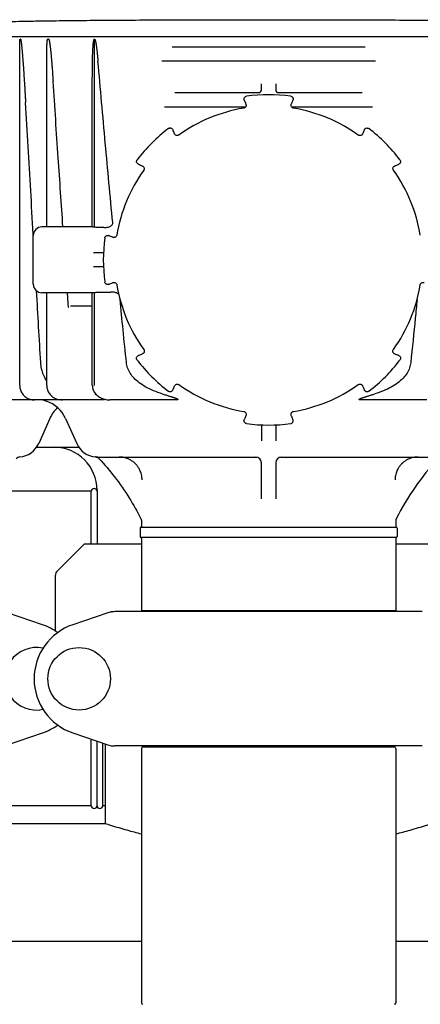
# Model space of a CAD drawing. Units: millimetres. Extents: x 30664 to 40707, y -409 to 6848.
# Drawn here: x 32163 to 32303, y 5443 to 5787 of the extents above; entities that cross this region are included whole.
import ezdxf

# ---------------------------------------------------------------- set-up
doc = ezdxf.new("R2010")
doc.units = ezdxf.units.MM
doc.layers.add('Equipo', color=7, linetype='Continuous')

msp = doc.modelspace()

# ---------------------------------------------------------------- linework, layer by layer
at = {"layer": 'Equipo'}
for p, q in [((32491.69, 5781.47), (32008.35, 5781.47)), ((32162.99, 5659.47), (32162.99, 5777.67)), ((32163.27, 5780.67), (32163.14, 5780.67)), ((32173.1, 5780.67), (32172.8, 5780.67)), ((32189.12, 5714.87), (32189.12, 5780.71)), ((32216.27, 5777.97), (32283.78, 5777.97)), ((32172.43, 5714.97), (32172.43, 5773.54)), ((32287.4, 5772.97), (32212.64, 5772.97)), ((32188.38, 5714.96), (32188.38, 5766.58)), ((32247.52, 5762.97), (32247.52, 5765.03)), ((32252.52, 5765.03), (32252.52, 5762.97)), ((32217.25, 5761.97), (32246.54, 5761.97)), ((32253.51, 5761.97), (32282.8, 5761.97)), ((32213.66, 5756.97), (32242, 5756.97)), ((32258.05, 5756.97), (32286.38, 5756.97)), ((32188.4, 5714.97), (32170.72, 5714.97)), ((32167.72, 5694.97), (32167.72, 5711.97)), ((32192.32, 5705.97), (32188.85, 5705.97)), ((32192.32, 5700.97), (32188.85, 5700.97)), ((32188.4, 5691.97), (32170.72, 5691.97)), ((32172.43, 5659.47), (32172.43, 5691.97)), ((32188.38, 5659.47), (32188.38, 5691.97)), ((32189.12, 5659.47), (32189.12, 5692.06)), ((32188.38, 5687.27), (32180.7, 5687.27)), ((32192.31, 5654.47), (32160.24, 5654.47)), ((32171.04, 5654.47), (32172.32, 5653.99)), ((32217.26, 5654.47), (32194.67, 5654.47)), ((32305.38, 5654.47), (32282.79, 5654.47)), ((32173.55, 5647.99), (32169.64, 5639.21)), ((32179, 5647.99), (32182.91, 5639.21)), ((32247.52, 5645.73), (32247.52, 5640.08)), ((32252.52, 5645.73), (32252.52, 5640.08)), ((32168.86, 5637.88), (32183.69, 5637.88)), ((32190.27, 5634.47), (32245.91, 5634.47)), ((32254.14, 5634.47), (32309.77, 5634.47)), ((32247.52, 5619.79), (32247.52, 5632.47)), ((32252.52, 5632.47), (32252.52, 5619.79)), ((32190.02, 5622.88), (32190.02, 5603.97)), ((32188.02, 5622.47), (32152.8, 5622.47)), ((32188.02, 5603.97), (32188.02, 5622.47)), ((32205.07, 5609.62), (32205.07, 5606.62)), ((32205.32, 5609.87), (32294.73, 5609.87)), ((32205.57, 5612), (32205.57, 5612)), ((32205.57, 5612), (32205.57, 5609.87)), ((32294.47, 5611.99), (32294.47, 5609.87)), ((32294.97, 5609.62), (32294.97, 5606.62)), ((32294.72, 5606.37), (32205.32, 5606.37)), ((32205.57, 5606.37), (32205.57, 5580.7)), ((32294.47, 5606.37), (32294.47, 5580.7)), ((32176.11, 5594.55), (32185.38, 5603.82)), ((32205.57, 5603.97), (32185.73, 5603.97)), ((32314.32, 5603.97), (32294.47, 5603.97)), ((32175.52, 5573.56), (32175.52, 5593.14)), ((32170.96, 5575.8), (32158.77, 5579.94)), ((32193.77, 5579.94), (32181.59, 5575.8)), ((32303.7, 5580.37), (32196.34, 5580.37)), ((32294.47, 5580.7), (32205.57, 5580.7)), ((32205.62, 5580.7), (32205.62, 5580.37)), ((32206.62, 5580.7), (32206.62, 5580.37)), ((32207.55, 5580.37), (32207.55, 5580.7)), ((32292.49, 5580.37), (32292.49, 5580.7)), ((32158.77, 5533.79), (32170.96, 5537.93)), ((32181.59, 5537.93), (32193.77, 5533.79)), ((32188.02, 5512.47), (32188.02, 5535.74)), ((32190.02, 5512.47), (32190.02, 5535.06)), ((32192.02, 5512.47), (32192.02, 5534.38)), ((32192.87, 5533.79), (32192.87, 5506.27)), ((32303.7, 5533.37), (32196.34, 5533.37)), ((32206.07, 5533.04), (32293.97, 5533.04)), ((32205.57, 5532.54), (32205.57, 5443.47)), ((32294.47, 5532.54), (32294.47, 5443.47)), ((32188.02, 5512.47), (32146.97, 5512.47)), ((32192.87, 5512.47), (32192.02, 5512.47)), ((32146.97, 5506.27), (32192.87, 5506.27)), ((32205.57, 5464.97), (32146.97, 5464.97)), ((32353.07, 5464.97), (32294.47, 5464.97))]:
    msp.add_line(p, q, dxfattribs=at)
msp.add_circle((32183.77, 5556.87), 10.94, dxfattribs=at)
for centre, radius, start, end in [((32250.02, 5703.44), 57.79, 82.3168, 97.6832), ((32246.52, 5762.97), 1, 270, 0), ((32253.52, 5762.97), 1, 180, 269.9928), ((32250.02, 5703.47), 53.76, 99.3172, 125.706), ((32250.02, 5703.47), 53.76, 54.294, 80.6828), ((32250.02, 5703.44), 57.79, 127.3168, 142.6832), ((32250.02, 5703.44), 57.79, 37.3168, 52.6832), ((32250.02, 5703.47), 53.76, 144.3336, 170.7224), ((32250.02, 5703.47), 53.76, 9.2776, 35.6664), ((32170.72, 5711.97), 3, 90, 180), ((32250.02, 5703.44), 57.79, 172.3168, 187.6832), ((32170.72, 5694.97), 3, 180, 270), ((32250.02, 5703.47), 53.76, 189.3337, 215.7223), ((32250.02, 5703.47), 53.76, 324.2777, 350.6663), ((32250.02, 5703.44), 57.79, 217.3168, 232.6832), ((32250.02, 5703.44), 57.79, 307.3168, 322.6832), ((32250.02, 5703.47), 53.76, 234.3173, 260.7059), ((32250.02, 5703.47), 53.76, 279.2941, 305.6827), ((32168.95, 5643.52), 11, 24, 72.1464), ((32183.59, 5643.52), 11, 131.7343, 156), ((32250.02, 5703.44), 57.79, 262.3168, 277.6832), ((32162.33, 5642.47), 8, 275.183, 336), ((32175.02, 5622.88), 15, 0, 90), ((32190.22, 5642.47), 8, 204, 264.9343), ((32163.23, 5632.51), 2, 95.183, 137.0362), ((32245.52, 5632.47), 2, 360, 90), ((32254.52, 5632.47), 2, 90.0116, 180), ((32375.13, 5572.53), 90, 137.0362, 153.3558), ((32189.02, 5622.47), 1, 0, 180), ((32296.47, 5611.99), 2, 153.3558, 180), ((32205.32, 5609.62), 0.25, 90, 180), ((32294.72, 5609.62), 0.25, 0, 90), ((32205.32, 5606.62), 0.25, 180, 270), ((32294.72, 5606.62), 0.25, 270, 0), ((32185.73, 5603.47), 0.5, 90, 135), ((32177.52, 5593.14), 2, 135, 180), ((32188.02, 5556.87), 20, 108.7612, 251.2388), ((32164.52, 5556.87), 20, 53.9757, 71.2388), ((32168.77, 5556.87), 10.94, 77.5456, 282.4544), ((32164.52, 5556.87), 20, 288.7612, 305.8601), ((32206.07, 5532.54), 0.5, 90, 180), ((32207.05, 5533.54), 0.5, 270, 340.0597), ((32292.99, 5533.54), 0.5, 199.9403, 270), ((32293.97, 5532.54), 0.5, 0, 90), ((32189.02, 5512.47), 1, 180, 0), ((32191.02, 5512.47), 1, 180, 0), ((32206.07, 5443.47), 0.5, 180, 258.7505), ((32293.97, 5443.47), 0.5, 281.2495, 0)]:
    msp.add_arc(centre, radius, start, end, dxfattribs=at)
for points, start_tangent, end_tangent in [([(32153.18, 5786.48), (32154.9, 5786.64), (32158.07, 5786.79), (32162.64, 5786.92), (32168.54, 5787.04), (32175.74, 5787.15), (32184.06, 5787.24), (32193.38, 5787.32), (32203.54, 5787.38), (32214.44, 5787.43), (32225.86, 5787.47), (32237.61, 5787.49), (32249.52, 5787.49)], (0.985503, 0.169657), (1, 0)), ([(32249.52, 5787.49), (32261.52, 5787.49), (32273.35, 5787.47), (32284.82, 5787.43), (32295.76, 5787.38), (32305.96, 5787.32), (32315.32, 5787.24), (32323.71, 5787.15), (32330.98, 5787.04), (32336.98, 5786.92), (32341.66, 5786.79), (32344.96, 5786.64), (32346.81, 5786.48)], (1, 0), (0.988629, -0.150374)), ([(32162.99, 5777.67), (32162.99, 5777.84), (32162.99, 5778.15), (32162.99, 5778.44), (32162.99, 5778.7), (32163, 5778.95), (32163, 5779.18), (32163.01, 5779.39), (32163.01, 5779.58), (32163.02, 5779.76), (32163.03, 5779.92), (32163.04, 5780.07), (32163.05, 5780.21), (32163.06, 5780.33), (32163.07, 5780.45), (32163.09, 5780.55), (32163.11, 5780.63), (32163.14, 5780.67)], (-0.000038, 1), (1, 0)), ([(32163.27, 5780.67), (32163.31, 5780.63), (32163.34, 5780.55), (32163.36, 5780.45), (32163.39, 5780.34), (32163.41, 5780.21), (32163.44, 5780.07), (32163.46, 5779.93), (32163.48, 5779.76), (32163.51, 5779.59), (32163.53, 5779.39), (32163.56, 5779.18), (32163.59, 5778.96), (32163.61, 5778.72), (32163.64, 5778.46), (32163.67, 5778.19), (32163.7, 5777.89), (32163.73, 5777.57), (32163.76, 5777.23), (32163.8, 5776.85), (32163.83, 5776.45), (32163.87, 5776.01), (32163.91, 5775.54), (32163.95, 5775.03), (32164, 5774.48), (32164.04, 5773.88), (32164.09, 5773.24), (32164.15, 5772.55), (32164.2, 5771.8), (32164.26, 5771), (32164.32, 5770.13), (32164.39, 5769.19), (32164.45, 5768.18), (32164.53, 5767.09), (32164.6, 5765.91), (32164.68, 5764.64), (32164.77, 5763.28), (32164.86, 5761.8), (32164.95, 5760.2), (32165.06, 5758.48)], (1, 0), (0.057711, -0.998333)), ([(32172.43, 5773.55), (32172.43, 5773.92), (32172.43, 5774.49), (32172.43, 5775.02), (32172.43, 5775.51), (32172.44, 5775.96), (32172.45, 5776.39), (32172.45, 5776.8), (32172.46, 5777.18), (32172.47, 5777.54), (32172.48, 5777.87), (32172.49, 5778.18), (32172.5, 5778.46), (32172.51, 5778.72), (32172.53, 5778.97), (32172.54, 5779.19), (32172.55, 5779.4), (32172.57, 5779.59), (32172.58, 5779.76), (32172.6, 5779.92), (32172.62, 5780.07), (32172.64, 5780.21), (32172.66, 5780.33), (32172.68, 5780.45), (32172.71, 5780.55), (32172.75, 5780.63), (32172.8, 5780.67)], (0.000012, 1), (1, 0)), ([(32173.1, 5780.67), (32173.16, 5780.63), (32173.2, 5780.55), (32173.24, 5780.45), (32173.27, 5780.34), (32173.3, 5780.21), (32173.34, 5780.07), (32173.37, 5779.92), (32173.4, 5779.76), (32173.43, 5779.58), (32173.46, 5779.39), (32173.49, 5779.18), (32173.53, 5778.96), (32173.56, 5778.72), (32173.59, 5778.47), (32173.63, 5778.19), (32173.66, 5777.89), (32173.7, 5777.57), (32173.74, 5777.22), (32173.78, 5776.84), (32173.82, 5776.43), (32173.87, 5775.99), (32173.91, 5775.52), (32173.96, 5775), (32174.01, 5774.45), (32174.07, 5773.86), (32174.12, 5773.21), (32174.18, 5772.52), (32174.24, 5771.77), (32174.3, 5770.96), (32174.37, 5770.1), (32174.44, 5769.16), (32174.51, 5768.15), (32174.59, 5767.06), (32174.67, 5765.88)], (1, 0), (0.066783, -0.997768)), ([(32188.38, 5766.58), (32188.38, 5766.62), (32188.39, 5767.73), (32188.39, 5768.76), (32188.4, 5769.72), (32188.41, 5770.6), (32188.42, 5771.42), (32188.43, 5772.17), (32188.44, 5772.87), (32188.45, 5773.51), (32188.47, 5774.1), (32188.48, 5774.65), (32188.5, 5775.16), (32188.52, 5775.64), (32188.53, 5776.1), (32188.55, 5776.53), (32188.57, 5776.93), (32188.59, 5777.31), (32188.61, 5777.66), (32188.64, 5777.98), (32188.66, 5778.28), (32188.68, 5778.56), (32188.7, 5778.81), (32188.72, 5779.05), (32188.75, 5779.27), (32188.77, 5779.47), (32188.79, 5779.65), (32188.82, 5779.82), (32188.84, 5779.98), (32188.87, 5780.12), (32188.9, 5780.26), (32188.93, 5780.38), (32188.96, 5780.5), (32189, 5780.6), (32189.06, 5780.68), (32189.12, 5780.71)], (0.000002, 1), (0.999986, 0.00528)), ([(32189.12, 5780.73), (32189.22, 5780.68), (32189.28, 5780.59), (32189.33, 5780.49), (32189.37, 5780.38), (32189.41, 5780.25), (32189.45, 5780.11), (32189.49, 5779.95), (32189.53, 5779.78), (32189.56, 5779.6), (32189.6, 5779.41), (32189.64, 5779.2), (32189.68, 5778.97), (32189.72, 5778.72), (32189.76, 5778.45), (32189.8, 5778.17), (32189.84, 5777.85), (32189.89, 5777.51), (32189.93, 5777.15), (32189.98, 5776.76), (32190.03, 5776.33), (32190.08, 5775.87), (32190.13, 5775.38), (32190.18, 5774.84), (32190.24, 5774.27), (32190.3, 5773.65), (32190.36, 5772.97)], (0.950985, -0.309238), (0.087847, -0.996134)), ([(32195.51, 5716.48), (32192.93, 5744.3), (32190.36, 5772.97)], (-0.094046, 0.995568), (-0.087847, 0.996134)), ([(32178.11, 5714.97), (32176.47, 5739.16), (32174.67, 5765.88)], (-0.068219, 0.99767), (-0.066783, 0.997768)), ([(32241.5, 5759.33), (32241.42, 5759.7), (32241.48, 5760.05), (32241.66, 5760.36), (32241.95, 5760.59), (32242.3, 5760.71)], (-0.379948, 0.925008), (0.991041, 0.133557)), ([(32257.75, 5760.71), (32258.11, 5760.59), (32258.39, 5760.36), (32258.56, 5760.05), (32258.62, 5759.69), (32258.55, 5759.33)], (0.991022, -0.133696), (-0.380078, -0.924954)), ([(32167.72, 5712.5), (32166.84, 5727.72), (32165.06, 5758.48)], (-0.05814, 0.998308), (-0.057711, 0.998333)), ([(32242.09, 5757.89), (32242.14, 5757.75), (32242.16, 5757.38), (32242.04, 5757.03), (32241.81, 5756.74), (32241.49, 5756.56), (32241.32, 5756.52)], (0.380458, -0.924798), (-0.986843, -0.161681)), ([(32241.5, 5759.33), (32241.66, 5758.94), (32241.92, 5758.3), (32242.09, 5757.89)], (0.379948, -0.925008), (0.380027, -0.924975)), ([(32258.73, 5756.52), (32258.58, 5756.55), (32258.25, 5756.73), (32258.01, 5757.01), (32257.89, 5757.36), (32257.91, 5757.73), (32257.96, 5757.89)], (-0.986875, 0.161488), (0.380255, 0.924882)), ([(32257.96, 5757.89), (32258.12, 5758.28), (32258.38, 5758.92), (32258.55, 5759.33)], (0.380027, 0.924975), (0.379948, 0.925008)), ([(32214.99, 5749.4), (32215.32, 5749.57), (32215.69, 5749.6), (32216.03, 5749.51), (32216.33, 5749.29), (32216.53, 5748.98)], (0.795296, 0.606221), (0.385286, -0.922797)), ([(32217.13, 5747.55), (32216.97, 5747.93), (32216.7, 5748.58), (32216.53, 5748.99)], (-0.385336, 0.922776), (-0.385415, 0.922743)), ([(32218.65, 5747.12), (32218.52, 5747.04), (32218.16, 5746.93), (32217.79, 5746.97), (32217.46, 5747.13), (32217.21, 5747.4), (32217.13, 5747.55)], (-0.811779, -0.583965), (-0.38511, 0.922871)), ([(32282.92, 5747.55), (32282.85, 5747.41), (32282.6, 5747.14), (32282.27, 5746.97), (32281.9, 5746.93), (32281.55, 5747.03), (32281.4, 5747.12)], (-0.384907, -0.922955), (-0.811893, 0.583806)), ([(32283.52, 5748.99), (32283.36, 5748.6), (32283.09, 5747.96), (32282.92, 5747.55)], (-0.385415, -0.922743), (-0.385336, -0.922776)), ([(32283.52, 5748.99), (32283.72, 5749.3), (32284.02, 5749.51), (32284.36, 5749.6), (32284.73, 5749.56), (32285.06, 5749.4)], (0.385415, 0.922743), (0.795211, -0.606333)), ([(32204.48, 5736.93), (32204.16, 5737.14), (32203.95, 5737.43), (32203.86, 5737.78), (32203.9, 5738.14), (32204.06, 5738.47)], (-0.922743, 0.385415), (0.606333, 0.795211)), ([(32204.48, 5736.93), (32204.86, 5736.77), (32205.51, 5736.5), (32205.92, 5736.33)], (0.922743, -0.385415), (0.922776, -0.385336)), ([(32205.92, 5736.33), (32206.05, 5736.26), (32206.33, 5736.01), (32206.5, 5735.68), (32206.53, 5735.31), (32206.44, 5734.96), (32206.35, 5734.81)], (0.922956, -0.384906), (-0.583245, -0.812297)), ([(32293.7, 5734.81), (32293.62, 5734.94), (32293.51, 5735.3), (32293.55, 5735.66), (32293.71, 5736), (32293.98, 5736.25), (32294.13, 5736.33)], (-0.583404, 0.812182), (0.922871, 0.385109)), ([(32294.13, 5736.33), (32294.52, 5736.49), (32295.16, 5736.76), (32295.57, 5736.93)], (0.922776, 0.385336), (0.922743, 0.385415)), ([(32295.98, 5738.47), (32296.15, 5738.14), (32296.19, 5737.77), (32296.09, 5737.43), (32295.88, 5737.13), (32295.57, 5736.93)], (0.606221, -0.795296), (-0.922797, -0.385286)), ([(32192.39, 5714.77), (32193.2, 5714.81), (32193.93, 5714.94), (32194.57, 5715.16), (32195.09, 5715.5), (32195.44, 5715.97), (32195.51, 5716.48)], (0.999904, -0.013824), (-0.094133, 0.99556)), ([(32167.74, 5712.19), (32167.72, 5712.5)], (-0.058144, 0.998308), (-0.05814, 0.998308)), ([(32189.12, 5714.87), (32188.79, 5714.91), (32188.56, 5714.95), (32188.42, 5714.96), (32188.39, 5714.96)], (-0.994195, 0.10759), (-0.993332, -0.115292)), ([(32190.36, 5714.8), (32189.7, 5714.82), (32189.12, 5714.87)], (-0.999917, 0.012911), (-0.993762, 0.111525)), ([(32192.39, 5714.77), (32191.38, 5714.78), (32190.36, 5714.8)], (-0.999903, 0.013936), (-0.999917, 0.012911)), ([(32196.97, 5712.13), (32196.93, 5711.98), (32196.75, 5711.66), (32196.47, 5711.42), (32196.12, 5711.3), (32195.75, 5711.31), (32195.59, 5711.36)], (-0.160807, -0.986986), (-0.924882, 0.380255)), ([(32192.75, 5711.16), (32192.87, 5711.52), (32193.1, 5711.8), (32193.41, 5711.98), (32193.77, 5712.04), (32194.13, 5711.96)], (0.133696, 0.991022), (0.924954, -0.380078)), ([(32195.59, 5711.36), (32195.2, 5711.52), (32194.55, 5711.79), (32194.13, 5711.96)], (-0.924975, 0.380029), (-0.925008, 0.379948)), ([(32194.13, 5694.91), (32193.77, 5694.84), (32193.41, 5694.9), (32193.1, 5695.08), (32192.87, 5695.36), (32192.75, 5695.71)], (-0.925008, -0.379948), (-0.133557, 0.991041)), ([(32194.13, 5694.91), (32194.53, 5695.08), (32195.18, 5695.34), (32195.6, 5695.52)], (0.925008, 0.379948), (0.924974, 0.380029)), ([(32195.6, 5695.52), (32195.74, 5695.56), (32196.11, 5695.58), (32196.46, 5695.47), (32196.75, 5695.23), (32196.93, 5694.91), (32196.98, 5694.75)], (0.924798, 0.38046), (0.161965, -0.986796)), ([(32303.07, 5694.75), (32303.11, 5694.9), (32303.28, 5695.22), (32303.57, 5695.46), (32303.91, 5695.58), (32304.28, 5695.57), (32304.45, 5695.52)], (0.161772, 0.986828), (0.924881, -0.380256)), ([(32170.35, 5667.5), (32168.88, 5692.6)], (-0.058606, 0.998281), (-0.05834, 0.998297)), ([(32180.03, 5687.05), (32179.69, 5691.97)], (-0.069105, 0.997609), (-0.068943, 0.997621)), ([(32188.39, 5691.97), (32188.43, 5691.97), (32188.57, 5691.99), (32188.81, 5692.02), (32189.12, 5692.06)], (0.999953, -0.009676), (0.994207, 0.10748)), ([(32189.12, 5692.06), (32189.7, 5692.11), (32190.36, 5692.14)], (0.993774, 0.111412), (0.999917, 0.012911)), ([(32190.36, 5692.14), (32192.63, 5692.17), (32194.89, 5692.2)], (0.999917, 0.012911), (0.999884, 0.015203)), ([(32197.64, 5691.42), (32197.46, 5691.58), (32196.95, 5691.87), (32196.34, 5692.06), (32195.65, 5692.17), (32194.89, 5692.2)], (-0.703754, 0.710444), (-0.999885, -0.015194)), ([(32200.31, 5667.5), (32199.14, 5679.03), (32198.09, 5689.63)], (-0.101324, 0.994853), (-0.097756, 0.99521)), ([(32301.95, 5689.63), (32301.31, 5683.08), (32299.74, 5667.5)], (-0.097756, -0.99521), (-0.101324, -0.994853)), ([(32180.14, 5686.77), (32180.09, 5686.85), (32180.05, 5686.95), (32180.03, 5687.05)], (-0.687686, 0.726008), (-0.067563, 0.997715)), ([(32206.38, 5672.08), (32206.46, 5671.95), (32206.56, 5671.59), (32206.53, 5671.22), (32206.37, 5670.89), (32206.1, 5670.64), (32205.95, 5670.56)], (0.584196, -0.811613), (-0.922872, -0.385108)), ([(32294.1, 5670.56), (32293.96, 5670.63), (32293.69, 5670.88), (32293.52, 5671.21), (32293.48, 5671.57), (32293.58, 5671.93), (32293.67, 5672.08)], (-0.922956, 0.384905), (0.584036, 0.811727)), ([(32172.42, 5661.11), (32172.31, 5661.29), (32171.32, 5663.24), (32170.66, 5665.33), (32170.35, 5667.5)], (-0.530672, 0.847578), (-0.058606, 0.998281)), ([(32212.86, 5656.57), (32209.8, 5657.66), (32207.08, 5658.97), (32204.8, 5660.46), (32202.97, 5662.09), (32201.61, 5663.84), (32200.72, 5665.68), (32200.31, 5667.5)], (-0.955635, 0.294553), (-0.101324, 0.994853)), ([(32204.06, 5668.4), (32203.89, 5668.74), (32203.86, 5669.1), (32203.95, 5669.44), (32204.17, 5669.74), (32204.48, 5669.94)], (-0.606221, 0.795296), (0.922797, 0.385286)), ([(32205.95, 5670.56), (32205.55, 5670.39), (32204.89, 5670.12), (32204.48, 5669.94)], (-0.922777, -0.385334), (-0.922743, -0.385415)), ([(32299.74, 5667.5), (32299.33, 5665.68), (32298.43, 5663.83), (32297.05, 5662.07), (32295.2, 5660.42), (32292.9, 5658.94), (32290.21, 5657.65), (32287.19, 5656.57)], (-0.101324, -0.994853), (-0.955635, -0.294553)), ([(32295.57, 5669.94), (32295.17, 5670.11), (32294.52, 5670.38), (32294.1, 5670.56)], (-0.922743, 0.385416), (-0.922777, 0.385334)), ([(32295.57, 5669.94), (32295.88, 5669.74), (32296.1, 5669.44), (32296.19, 5669.1), (32296.15, 5668.73), (32295.98, 5668.4)], (0.922743, -0.385415), (-0.606333, -0.795211)), ([(32162.99, 5659.47), (32163.05, 5658.71)], (0.00011, -1), (0.15557, -0.987825)), ([(32163.05, 5658.71), (32163.53, 5657.23), (32164.46, 5655.96), (32165.76, 5655.03), (32167.3, 5654.53), (32168.12, 5654.47)], (0.15557, -0.987825), (0.999994, -0.003331)), ([(32172.43, 5659.47), (32172.48, 5658.78)], (-0.000001, -1), (0.148048, -0.98898)), ([(32172.48, 5658.78), (32172.94, 5657.33), (32173.88, 5656.06), (32175.22, 5655.1), (32176.85, 5654.56), (32177.9, 5654.47)], (0.148048, -0.98898), (1, -0.000334)), ([(32188.39, 5659.47), (32188.41, 5659.06)], (0.001766, -0.999998), (0.097984, -0.995188)), ([(32188.41, 5659.06), (32188.52, 5658.42)], (0.097984, -0.995188), (0.250087, -0.968223)), ([(32188.52, 5658.42), (32188.74, 5657.79), (32189.47, 5656.62), (32190.56, 5655.64), (32191.95, 5654.94), (32193.58, 5654.54), (32194.67, 5654.47)], (0.250087, -0.968223), (1, 0.000035)), ([(32216.53, 5657.89), (32216.32, 5657.58), (32216.03, 5657.37), (32215.68, 5657.27), (32215.32, 5657.31), (32214.99, 5657.48)], (-0.385415, -0.922743), (-0.795211, 0.606333)), ([(32216.53, 5657.89), (32216.7, 5658.29), (32216.97, 5658.95), (32217.15, 5659.37)], (0.385415, 0.922743), (0.385334, 0.922777)), ([(32217.15, 5659.37), (32217.22, 5659.51), (32217.46, 5659.78), (32217.79, 5659.95), (32218.16, 5659.98), (32218.52, 5659.89), (32218.67, 5659.8)], (0.384904, 0.922957), (0.812131, -0.583475)), ([(32281.38, 5659.8), (32281.51, 5659.88), (32281.87, 5659.98), (32282.23, 5659.95), (32282.57, 5659.79), (32282.82, 5659.52), (32282.9, 5659.37)], (0.812016, 0.583635), (0.385107, -0.922872)), ([(32282.9, 5659.37), (32283.07, 5658.97), (32283.34, 5658.31), (32283.52, 5657.89)], (0.385334, -0.922777), (0.385415, -0.922743)), ([(32285.06, 5657.48), (32284.72, 5657.31), (32284.36, 5657.27), (32284.02, 5657.37), (32283.72, 5657.58), (32283.52, 5657.89)], (-0.795296, -0.606221), (-0.385286, 0.922797)), ([(32189.27, 5656.57), (32189.34, 5656.53), (32189.41, 5656.49)], (0.876031, -0.482254), (0.875312, -0.483559)), ([(32189.79, 5656.29), (32189.77, 5656.3), (32189.41, 5656.49)], (-0.889597, 0.456746), (-0.87952, 0.475861)), ([(32189.43, 5656.48), (32189.81, 5656.27)], (0.87493, -0.484249), (0.87531, -0.483562)), ([(32192.39, 5654.81), (32192.49, 5654.73), (32192.62, 5654.53), (32192.31, 5654.47)], (0.804663, -0.593732), (-1, 0)), ([(32212.86, 5656.57), (32213.51, 5656.36), (32214.11, 5656.18), (32214.66, 5656.01), (32215.17, 5655.85), (32215.64, 5655.7), (32216.07, 5655.56), (32216.47, 5655.43), (32216.83, 5655.31), (32217.17, 5655.2), (32217.47, 5655.09), (32217.75, 5654.99), (32217.99, 5654.89), (32218.19, 5654.79), (32218.33, 5654.69), (32218.36, 5654.61), (32218.24, 5654.54), (32218.06, 5654.5), (32217.83, 5654.48), (32217.56, 5654.47), (32217.26, 5654.47)], (0.955635, -0.294553), (-1, 0)), ([(32282.79, 5654.47), (32282.49, 5654.47), (32282.22, 5654.48), (32281.99, 5654.5), (32281.8, 5654.54), (32281.69, 5654.61), (32281.72, 5654.69), (32281.85, 5654.79), (32282.06, 5654.89), (32282.3, 5654.99), (32282.58, 5655.09), (32282.88, 5655.2), (32283.22, 5655.31), (32283.58, 5655.43), (32283.98, 5655.56), (32284.41, 5655.7), (32284.88, 5655.85), (32285.39, 5656.01), (32285.94, 5656.18), (32286.54, 5656.36), (32287.19, 5656.57)], (-1, 0), (0.955635, 0.294553)), ([(32241.34, 5650.41), (32241.49, 5650.38), (32241.81, 5650.2), (32242.05, 5649.92), (32242.17, 5649.57), (32242.16, 5649.2), (32242.11, 5649.03)], (0.98694, -0.161091), (-0.380257, -0.924881)), ([(32257.94, 5649.03), (32257.89, 5649.18), (32257.87, 5649.55), (32257.98, 5649.9), (32258.22, 5650.19), (32258.54, 5650.37), (32258.71, 5650.41)], (-0.38046, 0.924797), (0.986908, 0.161285)), ([(32242.3, 5646.17), (32241.94, 5646.28), (32241.66, 5646.51), (32241.48, 5646.82), (32241.42, 5647.19), (32241.5, 5647.55)], (-0.991022, 0.133696), (0.380078, 0.924954)), ([(32242.11, 5649.03), (32241.94, 5648.63), (32241.67, 5647.97), (32241.5, 5647.55)], (-0.38003, -0.924974), (-0.379948, -0.925008)), ([(32257.75, 5646.17), (32258.11, 5646.28), (32258.39, 5646.51), (32258.56, 5646.82), (32258.62, 5647.19), (32258.55, 5647.55)], (0.991022, 0.133696), (-0.380078, 0.924954)), ([(32258.55, 5647.55), (32258.38, 5647.95), (32258.11, 5648.61), (32257.94, 5649.03)], (-0.379948, 0.925008), (-0.38003, 0.924974)), ([(32189.64, 5634.49), (32189.51, 5634.5), (32189.56, 5634.49)], (-0.997362, 0.072585), (0.997045, -0.076826)), ([(32189.64, 5634.49), (32189.51, 5634.5), (32189.56, 5634.49)], (-0.997362, 0.072585), (0.997045, -0.076826)), ([(32189.75, 5634.48), (32189.65, 5634.49), (32189.51, 5634.5), (32189.64, 5634.49), (32189.79, 5634.48)], (-0.998218, 0.059673), (0.998771, -0.049563)), ([(32189.51, 5634.5), (32189.54, 5634.5)], (0.99685, -0.079311), (0.996961, -0.077906)), ([(32189.51, 5634.5), (32189.51, 5634.5), (32189.51, 5634.5)], (-0.083761, -0.996486), (0.99685, -0.079311)), ([(32189.51, 5634.5), (32189.98, 5634.39), (32190.44, 5634.16)], (0.995281, -0.097033), (0.826662, -0.562699)), ([(32189.51, 5634.5), (32189.51, 5634.5), (32189.51, 5634.5)], (-0.083761, -0.996486), (0.99685, -0.079311)), ([(32189.92, 5634.47), (32189.92, 5634.47), (32189.65, 5634.49), (32189.51, 5634.5), (32189.64, 5634.49), (32189.82, 5634.48), (32190.04, 5634.47), (32190.07, 5634.47)], (-0.999453, 0.03308), (0.99974, -0.022785)), ([(32190.27, 5634.47), (32189.92, 5634.47), (32189.65, 5634.49), (32189.51, 5634.5), (32189.64, 5634.49), (32189.82, 5634.48), (32190.04, 5634.47), (32190.1, 5634.47)], (-1, -0.000096), (0.99983, -0.018445)), ([(32189.54, 5634.5), (32189.56, 5634.49)], (0.996961, -0.077906), (0.997045, -0.076826)), ([(32189.66, 5634.49), (32189.65, 5634.49), (32189.64, 5634.49)], (-0.997481, 0.070929), (-0.997362, 0.072585)), ([(32189.75, 5634.48), (32189.66, 5634.49)], (-0.998218, 0.059673), (-0.997481, 0.070929)), ([(32190.07, 5634.47), (32190.1, 5634.47)], (0.99974, -0.022785), (0.99983, -0.018445)), ([(32190.44, 5634.16), (32190.78, 5633.87)], (0.826662, -0.562699), (0.681566, -0.731757)), ([(32190.78, 5633.87), (32196.13, 5627.56), (32201.29, 5620.15), (32205.36, 5612.89)], (0.68154, -0.731781), (0.44839, -0.893838)), ([(32200.2, 5634.09), (32199.4, 5634.3), (32197.77, 5634.47)], (-0.95313, 0.302561), (-1, -0.000004)), ([(32202.11, 5633.19), (32201.2, 5633.7), (32200.2, 5634.09)], (-0.840884, 0.541215), (-0.95313, 0.302561)), ([(32203.51, 5632.05), (32202.89, 5632.62), (32202.11, 5633.19)], (-0.698699, 0.715416), (-0.840884, 0.541215)), ([(32297.97, 5633.21), (32297.16, 5632.62), (32296.54, 5632.05)], (-0.843825, -0.536619), (-0.698706, -0.715409)), ([(32299.75, 5634.06), (32298.85, 5633.7), (32297.97, 5633.21)], (-0.949161, -0.314791), (-0.843825, -0.536619)), ([(32302.28, 5634.47), (32300.65, 5634.3), (32299.75, 5634.06)], (-1, 0.000002), (-0.949161, -0.314791)), ([(32204.58, 5630.68), (32204.25, 5631.17), (32203.51, 5632.05)], (-0.527826, 0.849353), (-0.698699, 0.715416)), ([(32205.41, 5628.88), (32205.17, 5629.54), (32204.58, 5630.68)], (-0.302506, 0.953147), (-0.527826, 0.849353)), ([(32295.47, 5630.68), (32294.88, 5629.54), (32294.64, 5628.88)], (-0.527823, -0.849354), (-0.302508, -0.953147)), ([(32296.54, 5632.05), (32295.8, 5631.17), (32295.47, 5630.68)], (-0.698706, -0.715409), (-0.527823, -0.849354)), ([(32205.78, 5626.47), (32205.65, 5627.91), (32205.41, 5628.88)], (0.000007, 1), (-0.302506, 0.953147)), ([(32294.64, 5628.88), (32294.4, 5627.91), (32294.26, 5626.47)], (-0.302508, -0.953147), (0.000008, -1)), ([(32205.36, 5612.89), (32205.41, 5612.78), (32205.46, 5612.65), (32205.5, 5612.52), (32205.53, 5612.39), (32205.56, 5612.26), (32205.57, 5612.14), (32205.57, 5612.03), (32205.57, 5612)], (0.448379, -0.893844), (0.004933, -0.999988)), ([(32195.04, 5580.26), (32194.61, 5580.18), (32193.77, 5579.94)], (-0.986627, -0.162992), (-0.946867, -0.321625)), ([(32195.13, 5580.37), (32195.06, 5580.36), (32194.99, 5580.35), (32194.92, 5580.33)], (-1, -0.000015), (-0.946874, -0.321606)), ([(32195.47, 5580.32), (32195.04, 5580.26)], (-0.994053, -0.108896), (-0.986627, -0.162992)), ([(32196.34, 5580.37), (32195.47, 5580.32)], (-1, 0), (-0.994053, -0.108896)), ([(32193.77, 5533.79), (32194.61, 5533.56), (32195.47, 5533.41), (32196.34, 5533.37)], (0.946867, -0.321625), (1, 0)), ([(32194.92, 5533.4), (32194.99, 5533.38), (32195.06, 5533.37), (32195.13, 5533.37)], (0.946872, -0.321611), (1, -0.00002)), ([(32192.87, 5506.27), (32194.76, 5505.67), (32200.48, 5503.97), (32205.57, 5502.6)], (0.952028, -0.30601), (0.968927, -0.247349)), ([(32294.48, 5502.6), (32299.55, 5503.96), (32305.28, 5505.67), (32307.17, 5506.27)], (0.968927, 0.247348), (0.952028, 0.30601))]:
    msp.add_spline(points, degree=3, dxfattribs=dict(at, start_tangent=start_tangent, end_tangent=end_tangent))

doc.saveas('drawing.dxf')
